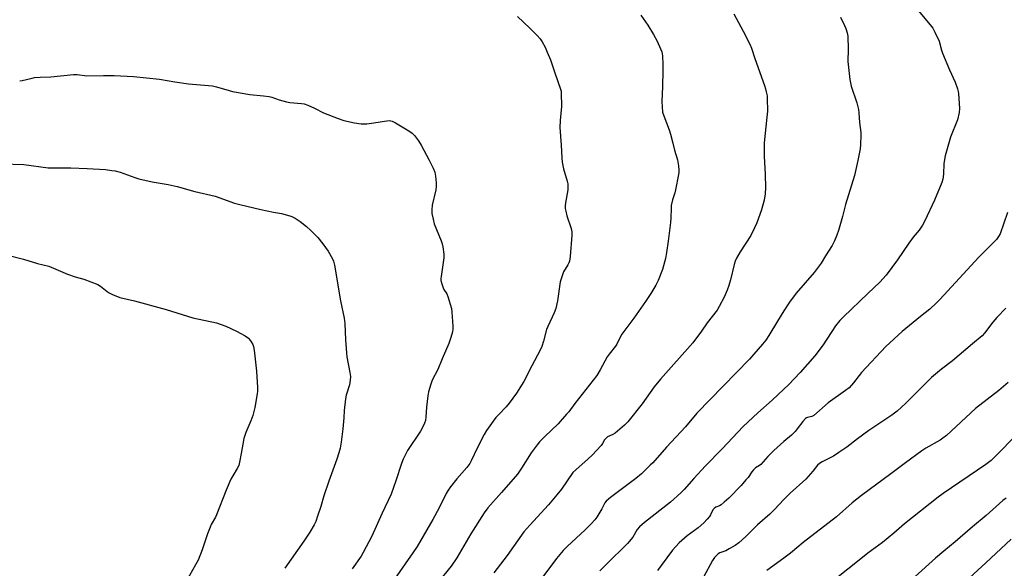
# Model space of a CAD drawing. Units: inches. Extents: x 1219770 to 1225770, y 557455 to 561455.
# Drawn here: x 1220669 to 1221096, y 560078 to 560316 of the extents above; entities that cross this region are included whole.
import ezdxf

# ---------------------------------------------------------------- set-up
doc = ezdxf.new("R2010")
doc.units = ezdxf.units.IN
doc.header["$MEASUREMENT"] = 0
doc.layers.add('Undefined', color=1, linetype='Continuous')

msp = doc.modelspace()

# ---------------------------------------------------------------- linework, layer by layer
at = {"layer": 'Undefined'}
for points, elevation in [([(1220937.95, 560317.73), (1220940.98, 560313.42), (1220943.45, 560309.34), (1220945.05, 560306.36), (1220946.53, 560303.15), (1220946.98, 560301.78), (1220947.29, 560300.1), (1220947.53, 560296.28), (1220947.54, 560293.62), (1220947.41, 560286.8), (1220946.98, 560280.24), (1220947.13, 560277.97), (1220947.41, 560275.71), (1220947.91, 560274.03), (1220950.23, 560268.01), (1220950.84, 560266.09), (1220951.87, 560262.23), (1220952.57, 560259.16), (1220953.8, 560254.97), (1220954.27, 560252.33), (1220954.48, 560250.56), (1220954.48, 560249.71), (1220954.35, 560248.58), (1220953.04, 560242.03), (1220952.68, 560240.63), (1220951.68, 560237.68), (1220951.13, 560235.15), (1220951.03, 560234), (1220950.93, 560229.65), (1220950.8, 560227.89), (1220949.84, 560219.75), (1220949.13, 560214.86), (1220948.57, 560212.28), (1220947.27, 560207.43), (1220945.47, 560202.72), (1220944.4, 560200.64), (1220942.34, 560197.12), (1220940.03, 560193.6), (1220934.86, 560186.32), (1220929.75, 560179.42), (1220929.03, 560178.2), (1220927.48, 560175.17), (1220926.91, 560174.2), (1220924.21, 560170.82), (1220923.37, 560169.64), (1220920.29, 560163.92), (1220918.83, 560161.57), (1220909.26, 560149.35), (1220906.68, 560145.83), (1220905.77, 560144.71), (1220902.1, 560140.64), (1220896.32, 560135.12), (1220894.05, 560132.81), (1220892.95, 560131.48), (1220890.36, 560128.05), (1220886.21, 560121.33), (1220884.39, 560118.7), (1220877.56, 560110.75), (1220871.66, 560104.1), (1220870.06, 560102.04), (1220864.19, 560092.84), (1220858.09, 560082.48), (1220855.67, 560078.92), (1220850.69, 560072.69)], 538), ([(1220978.33, 560318.31), (1220982.35, 560310.7), (1220985.16, 560305.17), (1220985.92, 560303.35), (1220987.32, 560298.96), (1220991.63, 560287.24), (1220992.06, 560285.84), (1220992.36, 560284.41), (1220992.66, 560282.68), (1220992.77, 560281.52), (1220992.84, 560276.05), (1220992.65, 560273.48), (1220991.39, 560262.37), (1220991.38, 560256.61), (1220991.87, 560248.61), (1220991.98, 560243.03), (1220991.83, 560240.23), (1220991.39, 560237.47), (1220990.23, 560233.26), (1220988.19, 560227.66), (1220987.26, 560225.52), (1220985.58, 560222.19), (1220981.04, 560215.05), (1220979.5, 560212.37), (1220978.87, 560211.12), (1220978.37, 560209.6), (1220976.78, 560203.03), (1220976.04, 560200.52), (1220975.35, 560198.55), (1220974.12, 560195.53), (1220971.96, 560191.4), (1220971.06, 560189.9), (1220966.67, 560184.35), (1220964.21, 560180.79), (1220960.47, 560175.64), (1220946.54, 560159.99), (1220943.79, 560156.55), (1220938.45, 560149.28), (1220932.34, 560141.51), (1220930.86, 560140.05), (1220926.83, 560136.5), (1220925.85, 560135.9), (1220923.53, 560134.88), (1220922.86, 560134.43), (1220922.17, 560133.6), (1220921.36, 560132.07), (1220920.69, 560131.12), (1220916.85, 560127.03), (1220915.16, 560125.37), (1220909.72, 560120.7), (1220908.49, 560119.51), (1220903.48, 560112.28), (1220901.5, 560109.74), (1220897.89, 560105.44), (1220889.77, 560096.71), (1220887.21, 560093.8), (1220880.05, 560083.46), (1220874.21, 560076.03)], 536), ([(1221056.74, 560321.41), (1221063.44, 560313.53), (1221064.57, 560312.02), (1221065.5, 560310.31), (1221067.28, 560306.36), (1221068.31, 560302.53), (1221068.78, 560301.17), (1221071.84, 560293.98), (1221074.24, 560288.68), (1221075.32, 560285.71), (1221075.61, 560284.6), (1221075.73, 560283.74), (1221076.1, 560277.27), (1221075.94, 560275.5), (1221075.26, 560272.29), (1221072.23, 560264.81), (1221069.9, 560256.67), (1221069.39, 560253.37), (1221069.17, 560248.74), (1221068.85, 560246.66), (1221068.5, 560245.22), (1221065.34, 560237.58), (1221061.14, 560228.51), (1221060.16, 560226.72), (1221058.65, 560224.5), (1221056.05, 560221.42), (1221054.11, 560218.93), (1221049.27, 560211.71), (1221044.37, 560204.94), (1221041.57, 560201.99), (1221036.33, 560197.1), (1221025.9, 560187.01), (1221024.28, 560185.32), (1221022.43, 560183.08), (1221017.04, 560174.77), (1221013.33, 560169.98), (1221007.06, 560162.8), (1221001.95, 560157.52), (1221000, 560155.62)], 532), ([(1220884.42, 560317.08), (1220889.84, 560312.06), (1220893, 560308.94), (1220894.26, 560307.47), (1220895.19, 560306.12), (1220896.41, 560303.79), (1220897.39, 560301.65), (1220898.71, 560298.38), (1220900.58, 560292.64), (1220903.09, 560285.66), (1220903.33, 560284.83), (1220903.46, 560283.98), (1220903.53, 560278.18), (1220902.89, 560272), (1220902.82, 560269.08), (1220903.46, 560261.36), (1220903.62, 560255.8), (1220903.84, 560254.04), (1220904.38, 560251.12), (1220906.03, 560245.68), (1220906.25, 560244.54), (1220906.34, 560243.38), (1220906.22, 560241.93), (1220905.27, 560236.4), (1220905.14, 560235), (1220905.14, 560233.89), (1220905.36, 560232.75), (1220905.91, 560230.78), (1220907.74, 560225.22), (1220908.01, 560223.81), (1220907.98, 560222.34), (1220907.24, 560213.16), (1220906.99, 560211.11), (1220906.71, 560210.3), (1220906.32, 560209.52), (1220904.43, 560206.42), (1220903.62, 560204.32), (1220903.03, 560202.11), (1220901.81, 560193.86), (1220901.02, 560190.55), (1220900.35, 560188.66), (1220897.59, 560182.81), (1220897.04, 560181.49), (1220895.74, 560176.37), (1220895.04, 560174.12), (1220894.28, 560172.49), (1220890.74, 560165.67), (1220887.17, 560158.98), (1220884.04, 560153.91), (1220880.88, 560149.59), (1220879.57, 560148), (1220876.34, 560144.69), (1220875.04, 560143.25), (1220873.86, 560141.69), (1220871.06, 560137.67), (1220870.01, 560135.9), (1220867.14, 560130.37), (1220864.43, 560124.6), (1220863.77, 560123.37), (1220862.53, 560121.59), (1220858.22, 560116.68), (1220855.37, 560113.26), (1220854.34, 560111.87), (1220853.5, 560110.34), (1220850.44, 560104.17), (1220847.79, 560099.18), (1220840.92, 560087.36), (1220839.11, 560084.67), (1220830.09, 560071.82)], 540), ([(1221024.47, 560316.85), (1221026.27, 560313.23), (1221026.83, 560311.92), (1221027.46, 560310.06), (1221027.69, 560308.63), (1221027.84, 560302.96), (1221027.78, 560297.61), (1221028.53, 560289.76), (1221029.12, 560286.98), (1221031.55, 560279.7), (1221032.32, 560276.84), (1221032.51, 560275.43), (1221032.83, 560271.17), (1221033.32, 560266.8), (1221033.38, 560265.71), (1221033.21, 560261.71), (1221033, 560259.7), (1221032.03, 560254.72), (1221030.58, 560248.15), (1221026.69, 560235.62), (1221025.39, 560230.45), (1221023.62, 560224.31), (1221022.97, 560222.36), (1221021.99, 560219.87), (1221020.89, 560217.82), (1221018.01, 560213.38), (1221016.11, 560210.27), (1221014.82, 560208.41), (1221013.05, 560206.15), (1221005.24, 560197.2), (1221002.41, 560193.33), (1221000, 560189.57)], 534), ([(1220668.57, 560289.27), (1220669.7, 560289.44), (1220673.92, 560290.45), (1220675.07, 560290.64), (1220677.43, 560290.81), (1220682.03, 560290.95), (1220691.97, 560292.01), (1220693.44, 560291.93), (1220697.67, 560291.4), (1220704.9, 560291.54), (1220709.51, 560291.51), (1220717.98, 560291.06), (1220729.27, 560290.01), (1220735.89, 560288.81), (1220741.8, 560288), (1220752.24, 560287.11), (1220753.93, 560286.7), (1220759.45, 560284.98), (1220760.89, 560284.65), (1220768.34, 560283.34), (1220774.32, 560282.73), (1220776.81, 560282.39), (1220777.89, 560282.14), (1220781.14, 560280.96), (1220784.32, 560280.1), (1220785.78, 560279.88), (1220790.8, 560279.43), (1220791.96, 560279.26), (1220793.58, 560278.72), (1220796.44, 560277.45), (1220800.3, 560275.33), (1220806.67, 560272.84), (1220809.21, 560272.06), (1220813.82, 560271.04), (1220816.72, 560270.62), (1220819.05, 560270.59), (1220821.11, 560270.84), (1220827.85, 560271.94), (1220828.99, 560271.99), (1220830.06, 560271.78), (1220831.59, 560271.06), (1220837.32, 560267.61), (1220838.84, 560266.5), (1220839.79, 560265.53), (1220841.53, 560263.29), (1220842.73, 560261.29), (1220846.22, 560254.78), (1220847.88, 560251.33), (1220848.57, 560249.71), (1220848.9, 560247.97), (1220849.18, 560244.99), (1220849.22, 560243.51), (1220848.98, 560242.04), (1220847.47, 560235.35), (1220847.3, 560233.39), (1220847.36, 560231.73), (1220847.83, 560229.21), (1220848.32, 560227.28), (1220851.39, 560219.94), (1220851.81, 560218.66), (1220852.11, 560217.35), (1220852.48, 560214.12), (1220852.5, 560212.56), (1220851.3, 560204.43), (1220851.22, 560203.57), (1220851.25, 560202.7), (1220851.6, 560201.27), (1220852.19, 560199.59), (1220852.57, 560198.82), (1220853.76, 560196.86), (1220854.24, 560195.82), (1220855.78, 560190.59), (1220856.02, 560188.9), (1220856.39, 560182.9), (1220856.36, 560181.54), (1220856.24, 560180.48), (1220855.53, 560177.92), (1220854.66, 560175.41), (1220851.74, 560168.74), (1220849.9, 560164.06), (1220847.49, 560159.45), (1220846.83, 560157.81), (1220845.91, 560154.41), (1220845.53, 560152.7), (1220845, 560147.85), (1220844.77, 560143.45), (1220844.52, 560142.01), (1220844.18, 560140.89), (1220843.4, 560139.28), (1220842.38, 560137.46), (1220836.79, 560128.98), (1220834.89, 560125.3), (1220834.11, 560123.4), (1220831.73, 560115.87), (1220829.73, 560110.08), (1220825.64, 560101.62), (1220821.33, 560091.93), (1220817.59, 560084.8), (1220816.67, 560083.27), (1220812.73, 560077.7)], 542), ([(1220660.97, 560253.25), (1220670.31, 560252.97), (1220680.97, 560251.6), (1220685.55, 560251.53), (1220690.71, 560251.58), (1220697.87, 560251.29), (1220705.73, 560250.76), (1220708.6, 560250.43), (1220710.05, 560250.19), (1220712.11, 560249.58), (1220718.57, 560247.32), (1220720.26, 560246.81), (1220725.96, 560245.51), (1220733, 560244.29), (1220736.86, 560243.48), (1220744.58, 560241.34), (1220753.42, 560239.19), (1220761.77, 560236.27), (1220763.44, 560235.76), (1220767.1, 560234.85), (1220773.1, 560233.54), (1220778.65, 560232.36), (1220782.07, 560231.77), (1220785.73, 560230.72), (1220786.54, 560230.42), (1220788.03, 560229.69), (1220790.26, 560228.29), (1220793, 560226.15), (1220794.9, 560224.38), (1220797.91, 560221.27), (1220800.09, 560218.53), (1220802.34, 560215.48), (1220804.23, 560212.15), (1220804.66, 560211.05), (1220805.12, 560209.31), (1220807.7, 560193.93), (1220809.3, 560186.41), (1220809.51, 560184.09), (1220809.8, 560177.04), (1220810.28, 560171.31), (1220810.51, 560169.6), (1220811.76, 560162.76), (1220811.98, 560161.02), (1220811.9, 560159.56), (1220811.57, 560157.53), (1220810.23, 560153.06), (1220809.88, 560151.35), (1220809.35, 560146.37), (1220809.15, 560143.11), (1220808.74, 560138.47), (1220807.98, 560132.68), (1220807.54, 560130.03), (1220807.04, 560128.04), (1220806.18, 560125.25), (1220802.64, 560115.67), (1220800.49, 560109.3), (1220799.17, 560104.8), (1220797.76, 560100.54), (1220796.97, 560098.28), (1220796.27, 560096.75), (1220794.45, 560093.69), (1220791.85, 560089.75), (1220783.54, 560077.95)], 544), ([(1221097, 560232.15), (1221093.73, 560222.97), (1221093.1, 560221.73), (1221092.16, 560220.47), (1221084.52, 560212.87), (1221067.62, 560194.51), (1221066.2, 560193.05), (1221063.23, 560190.33), (1221059.16, 560187.11), (1221051.3, 560180.63), (1221044.19, 560174.12), (1221033.64, 560162.81), (1221032.59, 560161.54), (1221030.23, 560158.29), (1221028.29, 560156.24), (1221026.73, 560154.97), (1221019.18, 560149.7), (1221012.91, 560144.23), (1221012.03, 560143.76), (1221010.25, 560143.38), (1221009.75, 560143.15), (1221009.32, 560142.82), (1221008.18, 560141.56), (1221005.81, 560138.38), (1221004.9, 560137.28), (1221003.24, 560135.65), (1221000, 560132.87)], 530), ([(1220662.81, 560213.84), (1220670.16, 560211.98), (1220676.28, 560210.02), (1220681.16, 560208.86), (1220689.26, 560205.47), (1220692.58, 560204.31), (1220696.39, 560203.29), (1220702.44, 560201), (1220703.69, 560200.3), (1220706.49, 560197.94), (1220707.34, 560197.35), (1220708.89, 560196.63), (1220712.08, 560195.38), (1220718.35, 560193.82), (1220732.13, 560190.17), (1220743.67, 560186.45), (1220753.86, 560184.37), (1220757.97, 560182.89), (1220762.55, 560180.74), (1220766.34, 560178.7), (1220767.74, 560177.75), (1220768.29, 560177.11), (1220768.93, 560176.16), (1220769.66, 560174.92), (1220770, 560174.15), (1220770.33, 560172.46), (1220771.26, 560163.4), (1220771.64, 560156.26), (1220771.67, 560154.77), (1220771.57, 560153.61), (1220770.54, 560147.59), (1220769.67, 560144.25), (1220768.86, 560141.87), (1220766.69, 560136.78), (1220765.84, 560134.26), (1220764.58, 560127.65), (1220763.95, 560123.91), (1220763.55, 560122.52), (1220762.92, 560121.19), (1220760.97, 560118.08), (1220760.18, 560116.55), (1220758.07, 560111.77), (1220753.93, 560101.08), (1220753.44, 560100.07), (1220751.63, 560096.88), (1220751.12, 560095.85), (1220750.05, 560092.94), (1220747.76, 560085.92), (1220745.96, 560081.47), (1220744.89, 560079.45), (1220740.9, 560072.46)], 546), ([(1221000, 560189.57), (1220997.14, 560185.05), (1220993.45, 560178.79), (1220992.17, 560176.89), (1220990.75, 560175.06), (1220985.04, 560168.59), (1220962.19, 560145.21), (1220957.28, 560139.33), (1220949.04, 560130.49), (1220943.09, 560123.7), (1220942.06, 560122.62), (1220938.21, 560118.96), (1220935.78, 560116.86), (1220924.8, 560108.63), (1220922.96, 560107.11), (1220922.31, 560106.27), (1220921, 560103.74), (1220918.81, 560100.18), (1220917.93, 560098.99), (1220916.42, 560097.17), (1220913.86, 560094.57), (1220905.99, 560087.37), (1220904.26, 560085.61), (1220901.39, 560082.2), (1220895, 560073.75)], 534), ([(1221096.23, 560190.64), (1221092.26, 560186.66), (1221090.56, 560184.63), (1221087.02, 560179.89), (1221085.96, 560178.74), (1221081.8, 560175.31), (1221073.13, 560167.84), (1221068.3, 560164.24), (1221064.01, 560160.61), (1221056.3, 560153.01), (1221052.93, 560149.5), (1221049.11, 560146.04), (1221046.81, 560144.32), (1221036.86, 560137.66), (1221031.95, 560134.07), (1221027.24, 560130.47), (1221023.88, 560128.18), (1221021.43, 560126.61), (1221016.64, 560124.17), (1221015.41, 560123.39), (1221014.59, 560122.63), (1221012.55, 560120.06), (1221009.5, 560116.59), (1221002.69, 560110.53), (1221000, 560107.76)], 528), ([(1221000, 560155.62), (1220994.89, 560150.84), (1220988.66, 560145.32), (1220982.36, 560139.35), (1220973.24, 560129.78), (1220966.01, 560122.41), (1220960.86, 560116.83), (1220956.76, 560112.13), (1220955.34, 560110.63), (1220950.82, 560106.55), (1220939.58, 560097.83), (1220937.37, 560095.96), (1220936.4, 560094.71), (1220934.43, 560091.51), (1220932.17, 560088.73), (1220930.75, 560087.2), (1220924.49, 560081.22), (1220920.23, 560076.92)], 532), ([(1221097.3, 560158.5), (1221093.17, 560154.96), (1221083.06, 560147.22), (1221070.5, 560135.53), (1221068.92, 560134.29), (1221067.76, 560133.5), (1221061.58, 560130.03), (1221059.85, 560128.93), (1221052.7, 560123.72), (1221046.41, 560118.87), (1221033.58, 560109.53), (1221029.54, 560106.33), (1221022.84, 560100.29), (1221008.29, 560089.19), (1221002.81, 560084.52), (1221000, 560082.4)], 526), ([(1221101.31, 560136.26), (1221091.52, 560126.22), (1221089.8, 560124.64), (1221087.52, 560122.92), (1221069.03, 560110.31), (1221066.91, 560108.78), (1221052.25, 560097.26), (1221047.61, 560093.14), (1221042.76, 560089.07), (1221036.41, 560084.54), (1221031.9, 560080.88), (1221023.46, 560074.28), (1221009.16, 560063.4), (1221006.81, 560061.32), (1221005.61, 560060.11), (1221004.55, 560058.67), (1221002.97, 560056.06), (1221002.13, 560054.84), (1221001.31, 560053.79), (1221000, 560052.33)], 524), ([(1221000, 560132.87), (1220997.08, 560130.36), (1220995.66, 560129.03), (1220993.09, 560126.35), (1220990.03, 560122.99), (1220989.4, 560122.49), (1220987.71, 560121.43), (1220986.86, 560120.7), (1220986.15, 560119.82), (1220984.44, 560117.38), (1220983.52, 560116.25), (1220981.39, 560113.88), (1220976.15, 560108.34), (1220974.14, 560106.59), (1220972.76, 560105.5), (1220972.02, 560105.05), (1220970.4, 560104.42), (1220969.68, 560103.88), (1220969.21, 560103.24), (1220968.15, 560101.15), (1220967.68, 560100.42), (1220966.78, 560099.31), (1220965.23, 560097.61), (1220962.79, 560095.56), (1220958.07, 560092.07), (1220954.61, 560088.98), (1220951.69, 560085.75), (1220946.78, 560079.11), (1220945.2, 560077.06)], 530), ([(1221096.35, 560108.42), (1221094.97, 560107.38), (1221087.73, 560100.87), (1221081.84, 560095.98), (1221074.27, 560089.41), (1221069.29, 560085.36), (1221065.73, 560082.35), (1221056.87, 560074.4)], 522), ([(1221000, 560107.76), (1220995.92, 560103.39), (1220993.95, 560101.4), (1220988.6, 560096.85), (1220983.49, 560091.7), (1220980.42, 560089.06), (1220978.81, 560087.83), (1220976.32, 560086.36), (1220974.78, 560085.57), (1220972.18, 560084.65), (1220971.49, 560084.26), (1220970.84, 560083.72), (1220969.86, 560082.62), (1220969.03, 560081.39), (1220965.1, 560074.06)], 528), ([(1221098.55, 560090.65), (1221087.61, 560080.3), (1221076.95, 560070.59), (1221069.82, 560063.27), (1221058.21, 560052.09), (1221056.88, 560050.98), (1221053.9, 560048.79), (1221046.36, 560043.46), (1221043.56, 560041.08), (1221041.95, 560039.47), (1221035.55, 560031.48), (1221029.51, 560025.68), (1221024.23, 560021.15), (1221018.46, 560016.53), (1221013.93, 560013.29), (1221003.08, 560006.05), (1221000, 560003.72)], 520), ([(1221000, 560082.4), (1220992.59, 560076.95)], 526)]:
    msp.add_lwpolyline(points, dxfattribs=dict(at, elevation=elevation))

doc.saveas('drawing.dxf')
